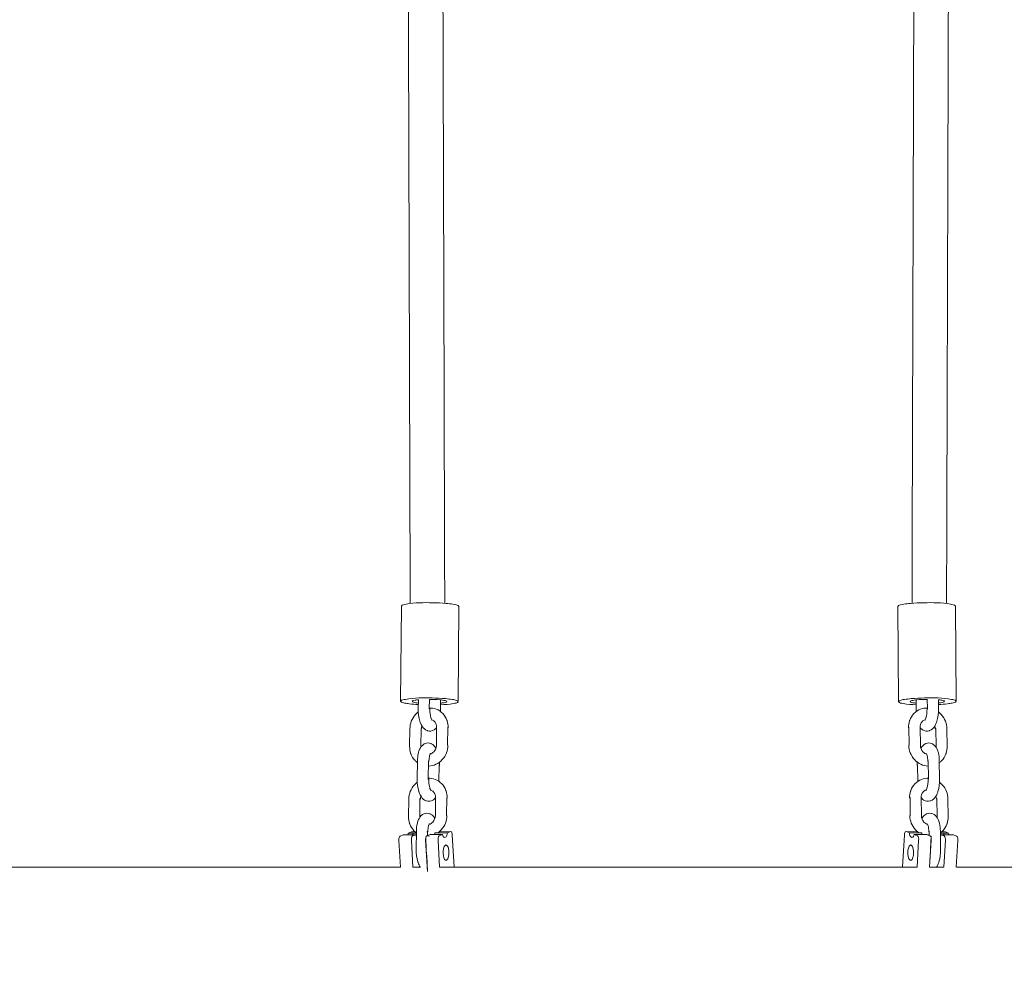
# Model space of a CAD drawing. Units: millimetres. Extents: x 1214 to 28390, y 1019 to 19006.
# Drawn here: x 8409 to 8921, y 11796 to 12293 of the extents above; entities that cross this region are included whole.
import ezdxf

# ---------------------------------------------------------------- set-up
doc = ezdxf.new("R2010")
doc.units = ezdxf.units.MM
doc.header["$MEASUREMENT"] = 0
doc.linetypes.add('AI-Linetype-1', pattern=[352.777778, 176.388889, -176.388889])
doc.layers.add('Draufsicht', color=7, linetype='Continuous')

# ---------------------------------------------------------------- blocks, each defined once
blk = doc.blocks.new('block 21')
at = {"layer": 'Draufsicht', "color": 250, "lineweight": 18}
for points in [[(8606.97, 11938.34), (8607.36, 11987.96)], [(8637.36, 11987.73), (8636.97, 11938.24)], [(8866.26, 11938.11), (8865.88, 11987.73)], [(8895.88, 11987.96), (8896.26, 11938.43)], [(8616.12, 11934.4), (8616.19, 11939.12)], [(8621.97, 11939.33), (8621.9, 11934.48)], [(8627.78, 11939.04), (8627.69, 11933.01)], [(8875.54, 11933.01), (8875.46, 11939.02)], [(8881.26, 11939.35), (8881.33, 11934.48)], [(8887.04, 11939.11), (8887.12, 11934.4)], [(8611.66, 11914.72), (8611.8, 11924.12)], [(8617.45, 11914.8), (8617.58, 11924.2)], [(8625.59, 11915.34), (8625.73, 11924.74)], [(8631.51, 11924.82), (8631.37, 11915.42)], [(8871.72, 11924.82), (8871.86, 11915.42)], [(8877.51, 11924.74), (8877.64, 11915.34)], [(8885.79, 11914.8), (8885.65, 11924.2)], [(8891.43, 11924.12), (8891.57, 11914.72)], [(8615.57, 11897.81), (8615.71, 11907.21)], [(8621.5, 11907.28), (8621.36, 11897.89)], [(8881.74, 11907.28), (8881.88, 11897.89)], [(8887.52, 11907.21), (8887.66, 11897.81)], [(8627.06, 11905.14), (8626.93, 11896.57)], [(8876.18, 11905.14), (8876.3, 11896.6)], [(8621.38, 11897.88), (8621.38, 11897.64)], [(8881.85, 11897.87), (8881.85, 11897.82)], [(8611.11, 11878.13), (8611.25, 11887.53)], [(8616.9, 11878.21), (8617.04, 11887.61)], [(8625.04, 11878.75), (8625.18, 11888.15)], [(8630.97, 11888.23), (8630.83, 11878.84)], [(8872.26, 11888.23), (8872.4, 11878.84)], [(8878.05, 11888.15), (8878.19, 11878.75)], [(8886.33, 11878.21), (8886.19, 11887.61)], [(8891.98, 11887.53), (8892.12, 11878.13)], [(8606.68, 11868.11), (8608.36, 11868.72)], [(8614.85, 11868.77), (8608.36, 11868.72)], [(8610.91, 11869.65), (8612.59, 11870.25)], [(8615.17, 11869.68), (8610.91, 11869.65)], [(8612.59, 11870.25), (8614.55, 11870.27)], [(8613.18, 11868.16), (8614.85, 11868.77)], [(8615.03, 11861.22), (8615.17, 11870.62)], [(8620.02, 11867.06), (8620.35, 11861.43)], [(8620.6, 11868.23), (8622.27, 11868.84)], [(8620.95, 11870.7), (8620.91, 11867.99)], [(8628.77, 11868.89), (8622.27, 11868.84)], [(8631.32, 11869.82), (8624.83, 11869.77)], [(8627.09, 11868.29), (8628.77, 11868.89)], [(8627.16, 11870.38), (8633, 11870.43)], [(8631.32, 11869.82), (8633, 11870.43)], [(8633.85, 11868.71), (8634.82, 11851.88)], [(8869.38, 11868.71), (8868.41, 11851.87)], [(8876.13, 11870.38), (8870.24, 11870.43)], [(8871.91, 11869.82), (8870.24, 11870.43)], [(8871.91, 11869.82), (8878.41, 11869.77)], [(8874.47, 11868.89), (8880.96, 11868.84)], [(8876.14, 11868.29), (8874.47, 11868.89)], [(8882.64, 11868.23), (8880.96, 11868.84)], [(8882.28, 11870.7), (8882.31, 11868.29)], [(8883.27, 11868.02), (8882.89, 11861.43)], [(8887.95, 11869.68), (8892.32, 11869.65)], [(8888.06, 11870.62), (8888.21, 11861.22)], [(8888.38, 11868.77), (8894.88, 11868.72)], [(8890.06, 11868.16), (8888.38, 11868.77)], [(8890.65, 11870.25), (8888.74, 11870.27)], [(8892.32, 11869.65), (8890.65, 11870.25)], [(8896.55, 11868.11), (8894.88, 11868.72)], [(8606.87, 11851.89), (8606.06, 11865.86)], [(8612.55, 11865.92), (8613.36, 11851.9)], [(8620.92, 11849.61), (8619.97, 11865.98)], [(8626.47, 11866.04), (8627.29, 11851.89)], [(8630.39, 11863.41), (8630.37, 11863.41)], [(8872.65, 11863.45), (8872.87, 11863.45)], [(8876.76, 11866.04), (8875.94, 11851.87)], [(8882.44, 11851.86), (8883.26, 11865.98)], [(8890.68, 11865.92), (8889.87, 11851.87)], [(8896.36, 11851.87), (8897.17, 11865.86)], [(8620.55, 11857.92), (8621.03, 11849.62)], [(8882.68, 11857.97), (8882.33, 11851.87)], [(8872.77, 11855.48), (8872.84, 11855.48)]]:
    blk.add_lwpolyline(points, dxfattribs=at)
for points in [[(8611.94, 11989.25), (8611.43, 12162.5), (8610.9, 12340.34), (8610.39, 12513.76)], [(8628.38, 12513.64), (8628.9, 12340.31), (8629.43, 12162.57), (8629.94, 11989.41)], [(8873.29, 11989.38), (8873.81, 12162.54), (8874.33, 12340.29), (8874.85, 12513.63)], [(8892.85, 12513.76), (8892.33, 12340.35), (8891.8, 12162.52), (8891.29, 11989.27)], [(8614.45, 11938.89), (8615.02, 11938.99), (8615.6, 11939.06), (8616.19, 11939.11)], [(8888.79, 11938.89), (8888.21, 11938.99), (8887.63, 11939.06), (8887.04, 11939.11)], [(8621.9, 11934.48), (8621.99, 11934.44), (8622.12, 11934.46), (8622.12, 11934.31)], [(8622.12, 11934.31), (8622.12, 11934.23), (8622.06, 11934.22), (8622, 11934.19)], [(8634.51, 11937.12), (8632.27, 11936.72), (8630.01, 11936.59), (8627.74, 11936.49)], [(8629.49, 11937.56), (8628.92, 11937.46), (8628.34, 11937.39), (8627.76, 11937.34)], [(8868.72, 11937.12), (8870.97, 11936.72), (8873.22, 11936.59), (8875.49, 11936.49)], [(8873.74, 11937.56), (8874.33, 11937.46), (8874.93, 11937.39), (8875.53, 11937.33)], [(8881.33, 11934.48), (8881.24, 11934.44), (8881.11, 11934.46), (8881.12, 11934.31)], [(8880.03, 11928.52), (8879.94, 11928.47), (8879.9, 11928.44), (8879.9, 11928.45)], [(8617.8, 11924.03), (8617.8, 11924.17), (8617.68, 11924.16), (8617.58, 11924.2)], [(8617.62, 11923.88), (8617.7, 11923.91), (8617.8, 11923.91), (8617.8, 11924.03)], [(8618.05, 11925.53), (8617.9, 11925.06), (8617.81, 11924.58), (8617.8, 11924.09)], [(8631.51, 11924.82), (8631.61, 11924.78), (8631.73, 11924.8), (8631.73, 11924.65)], [(8631.73, 11924.65), (8631.73, 11924.53), (8631.63, 11924.53), (8631.55, 11924.5)], [(8871.72, 11924.82), (8871.62, 11924.78), (8871.5, 11924.8), (8871.5, 11924.65)], [(8871.5, 11924.65), (8871.51, 11924.5), (8871.63, 11924.52), (8871.72, 11924.49)], [(8885.44, 11924.03), (8885.43, 11924.52), (8885.34, 11925.01), (8885.19, 11925.49)], [(8885.44, 11924.03), (8885.43, 11924.17), (8885.56, 11924.16), (8885.65, 11924.2)], [(8885.65, 11923.86), (8885.56, 11923.9), (8885.44, 11923.88), (8885.44, 11924.03)], [(8617.65, 11914.67), (8617.6, 11914.76), (8617.52, 11914.77), (8617.45, 11914.8)], [(8631.37, 11915.42), (8631.47, 11915.39), (8631.59, 11915.4), (8631.59, 11915.25)], [(8871.86, 11915.42), (8871.77, 11915.39), (8871.64, 11915.4), (8871.65, 11915.25)], [(8885.57, 11914.63), (8885.57, 11914.78), (8885.7, 11914.77), (8885.79, 11914.8)], [(8621.71, 11907.11), (8621.71, 11906.79), (8621.41, 11906.92), (8621.22, 11906.88)], [(8621.5, 11907.28), (8621.59, 11907.25), (8621.71, 11907.26), (8621.71, 11907.11)], [(8881.74, 11907.28), (8881.64, 11907.25), (8881.52, 11907.26), (8881.52, 11907.11)], [(8881.52, 11907.11), (8881.52, 11906.97), (8881.65, 11906.99), (8881.74, 11906.95)], [(8627.26, 11905), (8627.22, 11905.1), (8627.14, 11905.11), (8627.06, 11905.14)], [(8627.09, 11904.82), (8627.17, 11904.85), (8627.27, 11904.85), (8627.27, 11904.97)], [(8627.23, 11906.62), (8627.27, 11906.07), (8627.28, 11905.52), (8627.27, 11904.97)], [(8875.96, 11904.97), (8875.95, 11905.52), (8875.96, 11906.07), (8876, 11906.62)], [(8876.18, 11904.81), (8876.09, 11904.84), (8875.96, 11904.82), (8875.96, 11904.97)], [(8875.97, 11905), (8876.01, 11905.1), (8876.09, 11905.11), (8876.18, 11905.14)], [(8621.36, 11897.89), (8621.45, 11897.85), (8621.57, 11897.87), (8621.57, 11897.72)], [(8621.57, 11897.72), (8621.57, 11897.64), (8621.51, 11897.63), (8621.46, 11897.6)], [(8881.88, 11897.89), (8881.78, 11897.85), (8881.66, 11897.87), (8881.66, 11897.72)], [(8881.67, 11897.69), (8881.71, 11897.6), (8881.79, 11897.59), (8881.86, 11897.56)], [(8880.57, 11891.93), (8880.48, 11891.88), (8880.44, 11891.86), (8880.44, 11891.86)], [(8617.25, 11887.44), (8617.25, 11887.59), (8617.13, 11887.57), (8617.04, 11887.61)], [(8617.07, 11887.29), (8617.16, 11887.32), (8617.25, 11887.32), (8617.25, 11887.44)], [(8617.5, 11888.92), (8617.35, 11888.47), (8617.27, 11887.99), (8617.25, 11887.52)], [(8630.97, 11888.23), (8631.06, 11888.19), (8631.19, 11888.21), (8631.18, 11888.06)], [(8631.18, 11888.06), (8631.18, 11887.94), (8631.09, 11887.94), (8631.01, 11887.92)], [(8872.26, 11888.23), (8872.17, 11888.19), (8872.05, 11888.21), (8872.05, 11888.06)], [(8872.05, 11888.06), (8872.05, 11887.91), (8872.18, 11887.93), (8872.27, 11887.9)], [(8885.98, 11887.44), (8885.97, 11887.93), (8885.89, 11888.43), (8885.74, 11888.9)], [(8885.98, 11887.44), (8885.98, 11887.59), (8886.1, 11887.57), (8886.19, 11887.61)], [(8886.2, 11887.28), (8886.11, 11887.31), (8885.98, 11887.29), (8885.98, 11887.44)], [(8617.11, 11878.05), (8617.12, 11878.19), (8616.99, 11878.18), (8616.9, 11878.21)], [(8630.83, 11878.84), (8630.92, 11878.8), (8631.04, 11878.81), (8631.04, 11878.67)], [(8872.4, 11878.84), (8872.31, 11878.8), (8872.19, 11878.81), (8872.19, 11878.67)], [(8886.12, 11878.05), (8886.12, 11878.19), (8886.24, 11878.18), (8886.33, 11878.21)], [(8606.68, 11868.11), (8606.01, 11867.86), (8606.03, 11866.33), (8606.06, 11865.86)], [(8610.72, 11868.74), (8610.81, 11869.04), (8610.87, 11869.34), (8610.91, 11869.65)], [(8612.55, 11865.92), (8612.52, 11866.39), (8612.5, 11867.92), (8613.18, 11868.16)], [(8613.44, 11868.54), (8613.42, 11868.93), (8613.36, 11869.3), (8613.23, 11869.66)], [(8614.85, 11868.77), (8614.93, 11868.51), (8615.02, 11868.26), (8615.14, 11868.01)], [(8620.6, 11868.23), (8619.93, 11867.99), (8619.95, 11866.45), (8619.97, 11865.98)], [(8621.17, 11870.53), (8621.16, 11870.2), (8620.86, 11870.33), (8620.68, 11870.29)], [(8620.73, 11868.44), (8620.77, 11868.35), (8620.85, 11868.34), (8620.92, 11868.31)], [(8620.94, 11868.3), (8621.31, 11868.16), (8621.69, 11868.12), (8622.08, 11868.08)], [(8620.95, 11870.7), (8621.04, 11870.66), (8621.17, 11870.68), (8621.17, 11870.53)], [(8624.83, 11869.77), (8624.78, 11869.47), (8624.73, 11869.18), (8624.65, 11868.89)], [(8624.72, 11868.86), (8624.7, 11868.85), (8624.69, 11868.84), (8624.67, 11868.84)], [(8626.47, 11866.04), (8626.44, 11866.51), (8626.42, 11868.04), (8627.09, 11868.29)], [(8628.77, 11868.89), (8628.9, 11868.43), (8629.27, 11867.34), (8629.96, 11867.34)], [(8629.96, 11867.34), (8631, 11867.35), (8631.22, 11869.17), (8631.32, 11869.82)], [(8873.27, 11867.34), (8872.24, 11867.35), (8872.01, 11869.17), (8871.91, 11869.82)], [(8874.47, 11868.89), (8874.33, 11868.43), (8873.97, 11867.34), (8873.27, 11867.34)], [(8876.76, 11866.04), (8876.79, 11866.51), (8876.81, 11868.04), (8876.14, 11868.29)], [(8878.41, 11869.77), (8878.45, 11869.47), (8878.51, 11869.18), (8878.59, 11868.89)], [(8880.96, 11868.84), (8881.42, 11868.81), (8881.87, 11868.79), (8882.31, 11868.63)], [(8882.28, 11870.7), (8882.19, 11870.66), (8882.06, 11870.68), (8882.07, 11870.53)], [(8882.07, 11870.53), (8882.07, 11870.34), (8882.23, 11870.38), (8882.35, 11870.35)], [(8882.38, 11868.34), (8882.35, 11868.33), (8882.32, 11868.32), (8882.29, 11868.3)], [(8882.64, 11868.23), (8883.31, 11867.99), (8883.29, 11866.45), (8883.26, 11865.98)], [(8883.28, 11868.01), (8883.16, 11867.99), (8883.05, 11867.99), (8882.94, 11867.98)], [(8888.38, 11868.77), (8888.31, 11868.54), (8888.23, 11868.31), (8888.13, 11868.09)], [(8889.79, 11868.54), (8889.82, 11868.93), (8889.87, 11869.31), (8890.01, 11869.68)], [(8890.68, 11865.92), (8890.71, 11866.39), (8890.73, 11867.92), (8890.06, 11868.16)], [(8892.5, 11868.78), (8892.42, 11869.06), (8892.36, 11869.35), (8892.32, 11869.65)], [(8896.55, 11868.11), (8897.22, 11867.86), (8897.2, 11866.33), (8897.17, 11865.86)], [(8630.58, 11863.45), (8630.52, 11863.45), (8630.45, 11863.44), (8630.39, 11863.41)], [(8872.65, 11863.45), (8872.72, 11863.45), (8872.78, 11863.44), (8872.85, 11863.41)], [(8620.55, 11857.96), (8620.46, 11858.56), (8620.4, 11859.17), (8620.37, 11859.78)], [(8882.68, 11857.96), (8882.77, 11858.6), (8882.84, 11859.24), (8882.87, 11859.89)], [(8369.06, 11851.87), (8448.33, 11851.87), (8527.61, 11851.87), (8606.88, 11851.87)], [(8613.38, 11851.87), (8614.68, 11851.87), (8615.98, 11851.87), (8617.28, 11851.87)], [(8620.8, 11851.87), (8620.83, 11851.87), (8620.87, 11851.87), (8620.91, 11851.87)], [(8627.29, 11851.87), (8710.17, 11851.87), (8793.05, 11851.87), (8875.94, 11851.87)], [(8882.38, 11851.87), (8884.88, 11851.87), (8887.37, 11851.87), (8889.87, 11851.87)], [(8896.41, 11851.87), (8964.22, 11851.87), (9032.03, 11851.87), (9099.83, 11851.87)]]:
    blk.add_open_spline(points, degree=3, dxfattribs=at)
for points, knots in [([(8609.81, 11988.95), (8614.46, 11989.78), (8619.07, 11989.75), (8623.75, 11989.66), (8626.07, 11989.62), (8628.4, 11989.52), (8630.72, 11989.31), (8631.88, 11989.2), (8633.03, 11989.07), (8634.18, 11988.88), (8634.61, 11988.82), (8637.36, 11988.52), (8637.36, 11987.73)], [0, 0, 0, 0, 1, 1, 1, 2, 2, 2, 3, 3, 3, 4, 4, 4, 4]), ([(8893.42, 11988.95), (8888.77, 11989.78), (8884.16, 11989.75), (8879.49, 11989.66), (8877.16, 11989.62), (8874.84, 11989.52), (8872.52, 11989.31), (8871.36, 11989.2), (8870.2, 11989.07), (8869.05, 11988.88), (8868.63, 11988.82), (8865.87, 11988.52), (8865.88, 11987.73)], [0, 0, 0, 0, 1, 1, 1, 2, 2, 2, 3, 3, 3, 4, 4, 4, 4]), ([(8607.36, 11987.96), (8607.36, 11988.38), (8608.23, 11988.58), (8608.47, 11988.65), (8608.91, 11988.78), (8609.36, 11988.87), (8609.81, 11988.95)], [0, 0, 0, 0, 1, 1, 1, 2, 2, 2, 2]), ([(8895.88, 11987.96), (8895.88, 11988.38), (8895, 11988.58), (8894.76, 11988.65), (8894.32, 11988.78), (8893.87, 11988.87), (8893.42, 11988.95)], [0, 0, 0, 0, 1, 1, 1, 2, 2, 2, 2]), ([(8606.97, 11938.34), (8606.97, 11938.76), (8607.84, 11938.96), (8608.09, 11939.03), (8608.53, 11939.15), (8608.98, 11939.24), (8609.43, 11939.33)], [0, 0, 0, 0, 1, 1, 1, 2, 2, 2, 2]), ([(8616.15, 11936.58), (8614.56, 11936.67), (8612.98, 11936.8), (8611.41, 11937), (8610.62, 11937.1), (8609.83, 11937.22), (8609.06, 11937.39), (8608.66, 11937.47), (8608.28, 11937.57), (8607.91, 11937.7), (8607.68, 11937.77), (8606.97, 11937.97), (8606.97, 11938.34)], [0, 0, 0, 0, 1, 1, 1, 2, 2, 2, 3, 3, 3, 4, 4, 4, 4]), ([(8609.43, 11939.33), (8614.08, 11940.16), (8618.69, 11940.13), (8623.36, 11940.04), (8625.69, 11940), (8628.01, 11939.89), (8630.33, 11939.68), (8631.49, 11939.58), (8632.65, 11939.45), (8633.8, 11939.26), (8634.22, 11939.19), (8636.97, 11938.9), (8636.97, 11938.11)], [0, 0, 0, 0, 1, 1, 1, 2, 2, 2, 3, 3, 3, 4, 4, 4, 4]), ([(8616.22, 11937.42), (8615.37, 11937.52), (8614.53, 11937.61), (8613.71, 11937.85), (8613.33, 11937.96), (8612.71, 11938.3), (8613.22, 11938.55), (8613.61, 11938.75), (8614.02, 11938.81), (8614.45, 11938.89)], [0, 0, 0, 0, 1, 1, 1, 2, 2, 2, 3, 3, 3, 3]), ([(8622, 11939.33), (8623.81, 11939.31), (8625.61, 11939.24), (8627.41, 11939.06), (8628.3, 11938.97), (8629.2, 11938.87), (8630.08, 11938.64), (8630.48, 11938.54), (8631.36, 11938.28), (8630.79, 11937.94), (8630.38, 11937.69), (8629.94, 11937.64), (8629.49, 11937.56)], [0, 0, 0, 0, 1, 1, 1, 2, 2, 2, 3, 3, 3, 4, 4, 4, 4]), ([(8636.97, 11938.11), (8636.96, 11937.69), (8636.1, 11937.5), (8635.85, 11937.42), (8635.41, 11937.29), (8634.96, 11937.2), (8634.51, 11937.12)], [0, 0, 0, 0, 1, 1, 1, 2, 2, 2, 2]), ([(8893.8, 11939.33), (8889.15, 11940.16), (8884.55, 11940.13), (8879.88, 11940.04), (8877.54, 11940), (8875.22, 11939.89), (8872.9, 11939.68), (8871.75, 11939.58), (8870.59, 11939.45), (8869.44, 11939.26), (8869.01, 11939.19), (8866.26, 11938.9), (8866.26, 11938.11)], [0, 0, 0, 0, 1, 1, 1, 2, 2, 2, 3, 3, 3, 4, 4, 4, 4]), ([(8866.26, 11938.11), (8866.27, 11937.69), (8867.14, 11937.5), (8867.38, 11937.42), (8867.83, 11937.29), (8868.27, 11937.2), (8868.72, 11937.12)], [0, 0, 0, 0, 1, 1, 1, 2, 2, 2, 2]), ([(8881.27, 11939.33), (8879.46, 11939.31), (8877.65, 11939.24), (8875.85, 11939.06), (8874.94, 11938.97), (8874.05, 11938.87), (8873.17, 11938.64), (8872.76, 11938.54), (8871.86, 11938.29), (8872.44, 11937.94), (8872.85, 11937.69), (8873.29, 11937.64), (8873.74, 11937.56)], [0, 0, 0, 0, 1, 1, 1, 2, 2, 2, 3, 3, 3, 4, 4, 4, 4]), ([(8887.08, 11937.43), (8887.91, 11937.52), (8888.74, 11937.62), (8889.55, 11937.86), (8889.93, 11937.97), (8890.5, 11938.31), (8890, 11938.56), (8889.61, 11938.74), (8889.2, 11938.81), (8888.79, 11938.89)], [0, 0, 0, 0, 1, 1, 1, 2, 2, 2, 3, 3, 3, 3]), ([(8887.08, 11936.58), (8888.67, 11936.67), (8890.25, 11936.8), (8891.83, 11937), (8892.62, 11937.1), (8893.4, 11937.22), (8894.18, 11937.39), (8894.57, 11937.47), (8894.95, 11937.57), (8895.33, 11937.7), (8895.55, 11937.77), (8896.27, 11937.97), (8896.26, 11938.34)], [0, 0, 0, 0, 1, 1, 1, 2, 2, 2, 3, 3, 3, 4, 4, 4, 4]), ([(8896.26, 11938.34), (8896.26, 11938.76), (8895.39, 11938.96), (8895.14, 11939.03), (8894.7, 11939.15), (8894.26, 11939.24), (8893.8, 11939.33)], [0, 0, 0, 0, 1, 1, 1, 2, 2, 2, 2]), ([(8611.8, 11924.12), (8611.82, 11925.4), (8612.07, 11926.68), (8612.52, 11927.89), (8613.02, 11929.2), (8613.76, 11930.4), (8614.7, 11931.43), (8615.15, 11931.92), (8615.64, 11932.37), (8616.17, 11932.76)], [0, 0, 0, 0, 1, 1, 1, 2, 2, 2, 3, 3, 3, 3]), ([(8625.73, 11924.69), (8625.38, 11924.23), (8624.97, 11923.81), (8624.47, 11923.49), (8624.43, 11923.47), (8624.4, 11923.44), (8624.36, 11923.42), (8623.35, 11922.79), (8622.15, 11922.62), (8621, 11922.96), (8620.9, 11923), (8620.8, 11923.03), (8620.7, 11923.07), (8619.66, 11923.47), (8618.88, 11924.22), (8618.29, 11925.09), (8617.81, 11925.79), (8617.43, 11926.6), (8617.12, 11927.5), (8617.07, 11927.63), (8617.03, 11927.76), (8616.99, 11927.9), (8616.38, 11929.85), (8616.08, 11932.11), (8616.12, 11934.4)], [0, 0, 0, 0, 1, 1, 1, 2, 2, 2, 3, 3, 3, 4, 4, 4, 5, 5, 5, 6, 6, 6, 7, 7, 7, 8, 8, 8, 8]), ([(8621.95, 11934.8), (8623.16, 11934.83), (8624.36, 11934.63), (8625.5, 11934.2), (8626.79, 11933.71), (8627.96, 11932.93), (8628.92, 11931.93), (8629.88, 11930.94), (8630.62, 11929.74), (8631.1, 11928.43), (8631.14, 11928.31), (8631.18, 11928.19), (8631.22, 11928.07), (8631.57, 11926.99), (8631.74, 11925.86), (8631.73, 11924.71)], [0, 0, 0, 0, 1, 1, 1, 2, 2, 2, 3, 3, 3, 4, 4, 4, 5, 5, 5, 5]), ([(8622.12, 11934.31), (8622.09, 11932.67), (8622.33, 11930.91), (8622.72, 11929.7), (8622.74, 11929.61), (8622.76, 11929.54), (8622.79, 11929.46), (8623.05, 11928.71), (8623.34, 11928.46), (8623.34, 11928.45)], [0, 0, 0, 0, 1, 1, 1, 2, 2, 2, 3, 3, 3, 3]), ([(8871.5, 11924.65), (8871.49, 11925.81), (8871.66, 11926.97), (8872.01, 11928.07), (8872.05, 11928.19), (8872.09, 11928.31), (8872.13, 11928.43), (8872.61, 11929.74), (8873.35, 11930.94), (8874.31, 11931.93), (8875.28, 11932.93), (8876.44, 11933.71), (8877.74, 11934.2), (8878.88, 11934.63), (8880.1, 11934.84), (8881.33, 11934.8)], [0, 0, 0, 0, 1, 1, 1, 2, 2, 2, 3, 3, 3, 4, 4, 4, 5, 5, 5, 5]), ([(8887.12, 11934.4), (8887.15, 11932.11), (8886.86, 11929.85), (8886.24, 11927.9), (8886.2, 11927.76), (8886.16, 11927.63), (8886.11, 11927.5), (8885.8, 11926.6), (8885.42, 11925.79), (8884.94, 11925.09), (8884.35, 11924.22), (8883.57, 11923.47), (8882.53, 11923.07), (8882.43, 11923.03), (8882.33, 11923), (8882.23, 11922.96), (8881.08, 11922.62), (8879.88, 11922.79), (8878.87, 11923.42), (8878.84, 11923.44), (8878.8, 11923.47), (8878.77, 11923.49), (8878.26, 11923.82), (8877.84, 11924.24), (8877.48, 11924.72)], [0, 0, 0, 0, 1, 1, 1, 2, 2, 2, 3, 3, 3, 4, 4, 4, 5, 5, 5, 6, 6, 6, 7, 7, 7, 8, 8, 8, 8]), ([(8879.9, 11928.45), (8879.89, 11928.46), (8880.18, 11928.71), (8880.44, 11929.46), (8880.47, 11929.54), (8880.49, 11929.61), (8880.52, 11929.7), (8880.9, 11930.91), (8881.14, 11932.67), (8881.12, 11934.31)], [0, 0, 0, 0, 1, 1, 1, 2, 2, 2, 3, 3, 3, 3]), ([(8887.08, 11932.75), (8887.6, 11932.36), (8888.09, 11931.92), (8888.53, 11931.43), (8889.47, 11930.4), (8890.21, 11929.2), (8890.71, 11927.89), (8891.17, 11926.68), (8891.42, 11925.4), (8891.43, 11924.12)], [0, 0, 0, 0, 1, 1, 1, 2, 2, 2, 3, 3, 3, 3]), ([(8625.73, 11924.74), (8625.74, 11925.26), (8625.66, 11925.77), (8625.51, 11926.23), (8625.32, 11926.83), (8625, 11927.35), (8624.61, 11927.76), (8624.2, 11928.18), (8623.71, 11928.49), (8623.18, 11928.65)], [0, 0, 0, 0, 1, 1, 1, 2, 2, 2, 3, 3, 3, 3]), ([(8880.08, 11928.66), (8879.54, 11928.5), (8879.04, 11928.19), (8878.63, 11927.76), (8878.23, 11927.35), (8877.92, 11926.83), (8877.72, 11926.23), (8877.57, 11925.77), (8877.5, 11925.26), (8877.51, 11924.74)], [0, 0, 0, 0, 1, 1, 1, 2, 2, 2, 3, 3, 3, 3]), ([(8615.7, 11906.36), (8615.26, 11906.68), (8614.85, 11907.04), (8614.46, 11907.44), (8613.5, 11908.44), (8612.76, 11909.63), (8612.29, 11910.95), (8612.25, 11911.07), (8612.2, 11911.19), (8612.16, 11911.3), (8611.81, 11912.4), (8611.64, 11913.56), (8611.66, 11914.72)], [0, 0, 0, 0, 1, 1, 1, 2, 2, 2, 3, 3, 3, 4, 4, 4, 4]), ([(8615.71, 11907.21), (8615.73, 11908.72), (8615.9, 11910.14), (8616.22, 11911.42), (8616.39, 11912.11), (8616.61, 11912.74), (8616.87, 11913.33), (8617.33, 11914.33), (8617.98, 11915.26), (8618.92, 11915.88), (8619.16, 11916.04), (8619.41, 11916.18), (8619.68, 11916.29), (8620.65, 11916.68), (8621.71, 11916.68), (8622.68, 11916.3), (8622.81, 11916.25), (8622.94, 11916.19), (8623.07, 11916.13), (8623.92, 11915.7), (8624.58, 11915.03), (8625.09, 11914.28), (8625.18, 11914.15), (8625.27, 11914.02), (8625.35, 11913.88)], [0, 0, 0, 0, 1, 1, 1, 2, 2, 2, 3, 3, 3, 4, 4, 4, 5, 5, 5, 6, 6, 6, 7, 7, 7, 8, 8, 8, 8]), ([(8631.59, 11915.25), (8631.57, 11913.97), (8631.32, 11912.69), (8630.86, 11911.48), (8630.36, 11910.17), (8629.62, 11908.97), (8628.68, 11907.94), (8627.74, 11906.9), (8626.6, 11906.07), (8625.35, 11905.48), (8624.17, 11904.94), (8622.92, 11904.63), (8621.65, 11904.57), (8621.6, 11904.57), (8621.55, 11904.57), (8621.5, 11904.57)], [0, 0, 0, 0, 1, 1, 1, 2, 2, 2, 3, 3, 3, 4, 4, 4, 5, 5, 5, 5]), ([(8622.31, 11910.73), (8623, 11910.95), (8623.69, 11911.36), (8624.26, 11911.99), (8625.09, 11912.9), (8625.57, 11914.12), (8625.59, 11915.34)], [0, 0, 0, 0, 1, 1, 1, 2, 2, 2, 2]), ([(8881.79, 11904.57), (8881.72, 11904.57), (8881.65, 11904.57), (8881.59, 11904.57), (8880.31, 11904.63), (8879.06, 11904.94), (8877.89, 11905.48), (8876.63, 11906.07), (8875.5, 11906.9), (8874.55, 11907.94), (8873.61, 11908.97), (8872.87, 11910.17), (8872.37, 11911.48), (8871.91, 11912.69), (8871.66, 11913.97), (8871.65, 11915.25)], [0, 0, 0, 0, 1, 1, 1, 2, 2, 2, 3, 3, 3, 4, 4, 4, 5, 5, 5, 5]), ([(8877.64, 11915.34), (8877.66, 11914.12), (8878.14, 11912.9), (8878.97, 11911.99), (8879.56, 11911.35), (8880.25, 11910.93), (8880.95, 11910.72)], [0, 0, 0, 0, 1, 1, 1, 2, 2, 2, 2]), ([(8877.9, 11913.91), (8877.98, 11914.04), (8878.06, 11914.16), (8878.14, 11914.28), (8878.65, 11915.03), (8879.31, 11915.7), (8880.16, 11916.13), (8880.29, 11916.19), (8880.42, 11916.25), (8880.55, 11916.3), (8881.52, 11916.68), (8882.58, 11916.68), (8883.55, 11916.29), (8883.82, 11916.18), (8884.08, 11916.04), (8884.31, 11915.88), (8885.26, 11915.26), (8885.91, 11914.33), (8886.36, 11913.33), (8886.63, 11912.74), (8886.84, 11912.11), (8887.01, 11911.42), (8887.33, 11910.14), (8887.5, 11908.72), (8887.52, 11907.21)], [0, 0, 0, 0, 1, 1, 1, 2, 2, 2, 3, 3, 3, 4, 4, 4, 5, 5, 5, 6, 6, 6, 7, 7, 7, 8, 8, 8, 8]), ([(8891.57, 11914.72), (8891.59, 11913.56), (8891.42, 11912.4), (8891.07, 11911.3), (8891.03, 11911.19), (8890.99, 11911.07), (8890.95, 11910.95), (8890.47, 11909.63), (8889.73, 11908.44), (8888.77, 11907.44), (8888.4, 11907.05), (8887.99, 11906.7), (8887.56, 11906.38)], [0, 0, 0, 0, 1, 1, 1, 2, 2, 2, 3, 3, 3, 4, 4, 4, 4]), ([(8622.46, 11911.08), (8622.46, 11911.08), (8622.41, 11911.01), (8622.33, 11910.85), (8622.25, 11910.65), (8622.14, 11910.35), (8622.04, 11909.97), (8621.86, 11909.23), (8621.73, 11908.23), (8621.71, 11907.17)], [0, 0, 0, 0, 1, 1, 1, 2, 2, 2, 3, 3, 3, 3]), ([(8881.52, 11907.11), (8881.51, 11908.19), (8881.38, 11909.21), (8881.19, 11909.97), (8881.1, 11910.35), (8880.99, 11910.65), (8880.9, 11910.85), (8880.82, 11911.01), (8880.77, 11911.08), (8880.77, 11911.08)], [0, 0, 0, 0, 1, 1, 1, 2, 2, 2, 3, 3, 3, 3]), ([(8625.18, 11888.1), (8624.83, 11887.64), (8624.42, 11887.23), (8623.93, 11886.9), (8623.89, 11886.88), (8623.85, 11886.85), (8623.82, 11886.83), (8622.81, 11886.2), (8621.61, 11886.03), (8620.46, 11886.38), (8620.36, 11886.41), (8620.26, 11886.44), (8620.16, 11886.48), (8619.12, 11886.88), (8618.34, 11887.64), (8617.75, 11888.5), (8617.27, 11889.21), (8616.89, 11890.01), (8616.58, 11890.91), (8616.53, 11891.04), (8616.49, 11891.17), (8616.45, 11891.31), (8615.83, 11893.26), (8615.54, 11895.52), (8615.57, 11897.81)], [0, 0, 0, 0, 1, 1, 1, 2, 2, 2, 3, 3, 3, 4, 4, 4, 5, 5, 5, 6, 6, 6, 7, 7, 7, 8, 8, 8, 8]), ([(8621.4, 11898.21), (8622.61, 11898.24), (8623.82, 11898.04), (8624.95, 11897.61), (8626.24, 11897.12), (8627.41, 11896.34), (8628.38, 11895.34), (8629.34, 11894.35), (8630.08, 11893.15), (8630.55, 11891.84), (8630.6, 11891.72), (8630.64, 11891.6), (8630.68, 11891.48), (8631.02, 11890.41), (8631.19, 11889.28), (8631.19, 11888.15)], [0, 0, 0, 0, 1, 1, 1, 2, 2, 2, 3, 3, 3, 4, 4, 4, 5, 5, 5, 5]), ([(8621.57, 11897.72), (8621.55, 11896.08), (8621.79, 11894.33), (8622.17, 11893.11), (8622.19, 11893.03), (8622.22, 11892.95), (8622.25, 11892.88), (8622.51, 11892.12), (8622.8, 11891.87), (8622.79, 11891.86)], [0, 0, 0, 0, 1, 1, 1, 2, 2, 2, 3, 3, 3, 3]), ([(8872.05, 11888.06), (8872.03, 11889.23), (8872.2, 11890.38), (8872.56, 11891.48), (8872.6, 11891.6), (8872.63, 11891.72), (8872.68, 11891.84), (8873.16, 11893.15), (8873.89, 11894.35), (8874.85, 11895.34), (8875.82, 11896.34), (8876.99, 11897.12), (8878.28, 11897.61), (8879.43, 11898.04), (8880.65, 11898.25), (8881.88, 11898.21)], [0, 0, 0, 0, 1, 1, 1, 2, 2, 2, 3, 3, 3, 4, 4, 4, 5, 5, 5, 5]), ([(8887.66, 11897.81), (8887.69, 11895.52), (8887.4, 11893.26), (8886.79, 11891.31), (8886.74, 11891.17), (8886.7, 11891.04), (8886.66, 11890.91), (8886.35, 11890.01), (8885.97, 11889.21), (8885.49, 11888.5), (8884.89, 11887.64), (8884.11, 11886.88), (8883.07, 11886.48), (8882.97, 11886.44), (8882.88, 11886.41), (8882.78, 11886.38), (8881.62, 11886.03), (8880.43, 11886.2), (8879.42, 11886.83), (8879.38, 11886.85), (8879.34, 11886.88), (8879.31, 11886.9), (8878.81, 11887.23), (8878.4, 11887.64), (8878.05, 11888.1)], [0, 0, 0, 0, 1, 1, 1, 2, 2, 2, 3, 3, 3, 4, 4, 4, 5, 5, 5, 6, 6, 6, 7, 7, 7, 8, 8, 8, 8]), ([(8880.44, 11891.86), (8880.43, 11891.87), (8880.73, 11892.12), (8880.99, 11892.88), (8881.01, 11892.95), (8881.04, 11893.03), (8881.06, 11893.11), (8881.45, 11894.33), (8881.69, 11896.08), (8881.66, 11897.72)], [0, 0, 0, 0, 1, 1, 1, 2, 2, 2, 3, 3, 3, 3]), ([(8611.25, 11887.53), (8611.27, 11888.82), (8611.52, 11890.09), (8611.98, 11891.3), (8612.48, 11892.61), (8613.22, 11893.82), (8614.16, 11894.84), (8614.61, 11895.33), (8615.09, 11895.78), (8615.61, 11896.17)], [0, 0, 0, 0, 1, 1, 1, 2, 2, 2, 3, 3, 3, 3]), ([(8625.18, 11888.15), (8625.19, 11888.67), (8625.11, 11889.18), (8624.97, 11889.64), (8624.77, 11890.25), (8624.46, 11890.77), (8624.06, 11891.18), (8623.66, 11891.59), (8623.18, 11891.89), (8622.65, 11892.06)], [0, 0, 0, 0, 1, 1, 1, 2, 2, 2, 3, 3, 3, 3]), ([(8880.62, 11892.07), (8880.08, 11891.91), (8879.58, 11891.6), (8879.17, 11891.18), (8878.78, 11890.77), (8878.46, 11890.25), (8878.27, 11889.64), (8878.12, 11889.18), (8878.04, 11888.67), (8878.05, 11888.15)], [0, 0, 0, 0, 1, 1, 1, 2, 2, 2, 3, 3, 3, 3]), ([(8887.63, 11896.16), (8888.15, 11895.77), (8888.63, 11895.33), (8889.07, 11894.84), (8890.02, 11893.82), (8890.76, 11892.61), (8891.25, 11891.3), (8891.71, 11890.09), (8891.96, 11888.82), (8891.98, 11887.53)], [0, 0, 0, 0, 1, 1, 1, 2, 2, 2, 3, 3, 3, 3]), ([(8615.17, 11869.76), (8614.73, 11870.09), (8614.31, 11870.45), (8613.92, 11870.85), (8612.96, 11871.85), (8612.22, 11873.04), (8611.74, 11874.36), (8611.7, 11874.48), (8611.66, 11874.59), (8611.62, 11874.72), (8611.27, 11875.81), (8611.1, 11876.97), (8611.11, 11878.13)], [0, 0, 0, 0, 1, 1, 1, 2, 2, 2, 3, 3, 3, 4, 4, 4, 4]), ([(8615.17, 11870.62), (8615.19, 11872.13), (8615.36, 11873.55), (8615.68, 11874.83), (8615.85, 11875.52), (8616.06, 11876.16), (8616.33, 11876.75), (8616.78, 11877.74), (8617.43, 11878.67), (8618.37, 11879.29), (8618.61, 11879.45), (8618.87, 11879.59), (8619.14, 11879.7), (8620.11, 11880.09), (8621.16, 11880.09), (8622.14, 11879.72), (8622.27, 11879.66), (8622.4, 11879.61), (8622.53, 11879.54), (8623.38, 11879.11), (8624.03, 11878.44), (8624.55, 11877.69), (8624.64, 11877.57), (8624.72, 11877.43), (8624.8, 11877.3)], [0, 0, 0, 0, 1, 1, 1, 2, 2, 2, 3, 3, 3, 4, 4, 4, 5, 5, 5, 6, 6, 6, 7, 7, 7, 8, 8, 8, 8]), ([(8621.77, 11874.15), (8622.47, 11874.36), (8623.14, 11874.78), (8623.71, 11875.4), (8624.54, 11876.31), (8625.03, 11877.53), (8625.04, 11878.75)], [0, 0, 0, 0, 1, 1, 1, 2, 2, 2, 2]), ([(8631.04, 11878.67), (8631.02, 11877.38), (8630.78, 11876.1), (8630.32, 11874.89), (8629.82, 11873.58), (8629.08, 11872.38), (8628.14, 11871.35), (8627.6, 11870.76), (8627, 11870.24), (8626.36, 11869.79)], [0, 0, 0, 0, 1, 1, 1, 2, 2, 2, 3, 3, 3, 3]), ([(8876.9, 11869.77), (8876.25, 11870.22), (8875.64, 11870.75), (8875.09, 11871.35), (8874.15, 11872.38), (8873.41, 11873.58), (8872.92, 11874.89), (8872.45, 11876.1), (8872.21, 11877.38), (8872.19, 11878.67)], [0, 0, 0, 0, 1, 1, 1, 2, 2, 2, 3, 3, 3, 3]), ([(8878.19, 11878.75), (8878.21, 11877.53), (8878.69, 11876.31), (8879.52, 11875.4), (8880.1, 11874.76), (8880.79, 11874.34), (8881.5, 11874.13)], [0, 0, 0, 0, 1, 1, 1, 2, 2, 2, 2]), ([(8878.43, 11877.3), (8878.51, 11877.43), (8878.6, 11877.57), (8878.68, 11877.69), (8879.2, 11878.44), (8879.86, 11879.11), (8880.71, 11879.54), (8880.83, 11879.61), (8880.96, 11879.66), (8881.1, 11879.72), (8882.07, 11880.09), (8883.13, 11880.09), (8884.1, 11879.7), (8884.37, 11879.59), (8884.62, 11879.45), (8884.86, 11879.29), (8885.8, 11878.67), (8886.45, 11877.74), (8886.9, 11876.75), (8887.17, 11876.16), (8887.38, 11875.52), (8887.56, 11874.83), (8887.88, 11873.55), (8888.04, 11872.13), (8888.06, 11870.62)], [0, 0, 0, 0, 1, 1, 1, 2, 2, 2, 3, 3, 3, 4, 4, 4, 5, 5, 5, 6, 6, 6, 7, 7, 7, 8, 8, 8, 8]), ([(8892.12, 11878.13), (8892.14, 11876.97), (8891.97, 11875.81), (8891.61, 11874.72), (8891.57, 11874.59), (8891.53, 11874.48), (8891.49, 11874.36), (8891.01, 11873.04), (8890.27, 11871.85), (8889.32, 11870.85), (8888.9, 11870.43), (8888.46, 11870.04), (8887.98, 11869.7)], [0, 0, 0, 0, 1, 1, 1, 2, 2, 2, 3, 3, 3, 4, 4, 4, 4]), ([(8621.92, 11874.49), (8621.91, 11874.49), (8621.87, 11874.43), (8621.79, 11874.26), (8621.7, 11874.07), (8621.59, 11873.76), (8621.5, 11873.38), (8621.31, 11872.63), (8621.18, 11871.62), (8621.17, 11870.55)], [0, 0, 0, 0, 1, 1, 1, 2, 2, 2, 3, 3, 3, 3]), ([(8882.07, 11870.53), (8882.05, 11871.6), (8881.92, 11872.63), (8881.74, 11873.38), (8881.64, 11873.76), (8881.53, 11874.07), (8881.44, 11874.26), (8881.37, 11874.43), (8881.32, 11874.49), (8881.32, 11874.49)], [0, 0, 0, 0, 1, 1, 1, 2, 2, 2, 3, 3, 3, 3]), ([(8633, 11870.43), (8633.54, 11870.63), (8633.55, 11870.11), (8633.67, 11869.75), (8633.78, 11869.41), (8633.83, 11869.07), (8633.85, 11868.71)], [0, 0, 0, 0, 1, 1, 1, 2, 2, 2, 2]), ([(8870.24, 11870.43), (8869.69, 11870.63), (8869.68, 11870.11), (8869.57, 11869.75), (8869.46, 11869.41), (8869.41, 11869.07), (8869.38, 11868.71)], [0, 0, 0, 0, 1, 1, 1, 2, 2, 2, 2]), ([(8617.23, 11851.87), (8617.22, 11851.89), (8617.21, 11851.9), (8617.2, 11851.91), (8616.72, 11852.62), (8616.34, 11853.43), (8616.03, 11854.32), (8615.99, 11854.45), (8615.94, 11854.59), (8615.9, 11854.72), (8615.29, 11856.67), (8614.99, 11858.93), (8615.03, 11861.22)], [0, 0, 0, 0, 1, 1, 1, 2, 2, 2, 3, 3, 3, 4, 4, 4, 4]), ([(8630.39, 11863.41), (8629.14, 11862.96), (8629.1, 11860.12), (8629.13, 11859.23), (8629.15, 11858.47), (8629.23, 11857.73), (8629.46, 11856.99), (8629.63, 11856.42), (8629.98, 11855.17), (8630.85, 11855.48)], [0, 0, 0, 0, 1, 1, 1, 2, 2, 2, 3, 3, 3, 3]), ([(8630.85, 11855.48), (8632.06, 11855.93), (8632.12, 11858.7), (8632.11, 11859.56), (8632.1, 11860.31), (8632.01, 11861.03), (8631.82, 11861.76), (8631.69, 11862.25), (8631.33, 11863.45), (8630.58, 11863.45)], [0, 0, 0, 0, 1, 1, 1, 2, 2, 2, 3, 3, 3, 3]), ([(8872.39, 11855.48), (8871.17, 11855.93), (8871.11, 11858.7), (8871.12, 11859.56), (8871.14, 11860.31), (8871.22, 11861.03), (8871.41, 11861.76), (8871.55, 11862.25), (8871.91, 11863.45), (8872.65, 11863.45)], [0, 0, 0, 0, 1, 1, 1, 2, 2, 2, 3, 3, 3, 3]), ([(8872.85, 11863.41), (8874.09, 11862.96), (8874.13, 11860.12), (8874.1, 11859.23), (8874.08, 11858.47), (8874, 11857.73), (8873.78, 11856.99), (8873.61, 11856.42), (8873.25, 11855.17), (8872.39, 11855.48)], [0, 0, 0, 0, 1, 1, 1, 2, 2, 2, 3, 3, 3, 3]), ([(8888.21, 11861.22), (8888.24, 11858.93), (8887.95, 11856.67), (8887.33, 11854.72), (8887.29, 11854.59), (8887.25, 11854.45), (8887.2, 11854.32), (8886.89, 11853.43), (8886.51, 11852.62), (8886.03, 11851.91), (8886.02, 11851.9), (8886.01, 11851.89), (8886, 11851.87)], [0, 0, 0, 0, 1, 1, 1, 2, 2, 2, 3, 3, 3, 4, 4, 4, 4])]:
    blk.add_open_spline(points, degree=3, knots=knots, dxfattribs=at)

msp = doc.modelspace()

# ---------------------------------------------------------------- linework, layer by layer
at = {"layer": 'Draufsicht', "color": 250, "linetype": 'AI-Linetype-1', "lineweight": 18}
msp.add_open_spline([(13887.68, 9035.9), (13806.07, 9189.36), (13702.62, 9323.65), (13583.27, 9437.2), (13556.45, 9504.92), (13524.52, 9571.56), (13487.02, 9636.53), (13312.57, 9938.68), (12763.94, 10988.23), (12575.49, 11314.65), (12347.78, 11709.05), (11967.92, 11960.52), (11552.89, 12038.56), (11403.38, 12169.7), (11240.41, 12313.04), (11085.48, 12449.06), (11085.48, 12581.09), (11085.48, 12695.28), (11085.48, 12755.32), (11085.48, 13583.75), (10413.9, 14255.32), (9585.48, 14255.32), (9223.79, 14255.32), (8042.16, 14255.32), (7680.48, 14255.32), (6852.05, 14255.32), (6180.48, 13583.75), (6180.48, 12755.32), (6180.48, 12699.7), (6180.48, 12597.63), (6180.48, 12477.95), (5943.25, 12282.51), (5672.77, 12060.91), (5458.55, 11883.22), (5143.77, 11749.14), (4872.83, 11507.52), (4707, 11177.95), (4552.51, 10870.9), (4024.53, 9851.28), (3866.54, 9537.29), (3801.68, 9408.37), (3757.61, 9274.52), (3732.23, 9139.45), (3650.33, 8927.3), (3618.5, 8699.5), (3636.87, 8474.35), (3600.52, 8359.16), (3577.83, 8273.46), (3581.45, 8246.01), (3564.99, 7904.5), (3666.11, 7565.88), (3867.09, 7289.5), (3974.21, 6911.62), (4228.3, 6575.92), (4601.92, 6375.9), (5332.26, 5984.89), (6241.3, 6259.97), (6632.31, 6990.32), (6718.6, 7151.5), (6772.34, 7321.39), (6796.01, 7492.49), (6948.3, 7837.06), (6960.53, 8212.67), (6853.2, 8550.94), (7017.5, 8850.55), (7217.5, 9213.81), (7359.41, 9473.66), (7632.78, 9692.53), (8002.44, 9989.47), (8305.29, 10232.26), (8503.01, 10232.26), (8717.4, 10232.26), (8917.37, 10232.26), (9200.11, 10016.63), (9545.32, 9754.61), (9818.6, 9546.07), (10034.82, 9133.8), (10438.49, 8355.6), (10578.8, 8091.73), (10580.15, 8089.21), (10581.63, 8086.82), (10582.98, 8084.31), (10612.03, 7934.01), (10663.51, 7785.43), (10739.14, 7643.22), (10992.87, 7166.04), (11457.13, 6872.99), (11956.55, 6817.27), (12361.76, 6669.36), (12825.67, 6687.35), (13236.52, 6905.82), (14004.53, 7314.21), (14296.07, 8267.88), (13887.68, 9035.9)], degree=3, knots=[0, 0, 0, 0, 1, 1, 1, 2, 2, 2, 3, 3, 3, 4, 4, 4, 5, 5, 5, 6, 6, 6, 7, 7, 7, 8, 8, 8, 9, 9, 9, 10, 10, 10, 11, 11, 11, 12, 12, 12, 13, 13, 13, 14, 14, 14, 15, 15, 15, 16, 16, 16, 17, 17, 17, 18, 18, 18, 19, 19, 19, 20, 20, 20, 21, 21, 21, 22, 22, 22, 23, 23, 23, 24, 24, 24, 25, 25, 25, 26, 26, 26, 27, 27, 27, 28, 28, 28, 29, 29, 29, 30, 30, 30, 31, 31, 31, 31], dxfattribs=at)

# ---------------------------------------------------------------- block references
at = {"layer": 'Draufsicht'}
msp.add_blockref('block 21', (0, 0), dxfattribs=at)

doc.saveas('drawing.dxf')
